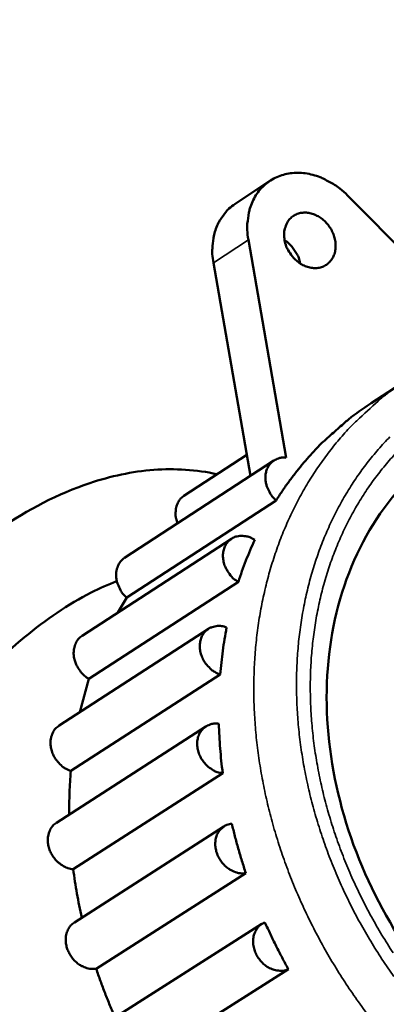
# Model space of a CAD drawing. Units: millimetres. Extents: x 858 to 3469, y 1033 to 5089.
# Drawn here: x 2247 to 2283, y 2809 to 2905 of the extents above; entities that cross this region are included whole.
import ezdxf

# ---------------------------------------------------------------- set-up
doc = ezdxf.new("R2010")
doc.units = ezdxf.units.MM
doc.header["$LTSCALE"] = 20
for name, color, linetype, lineweight in [('Dimension (ISO)', 7, 'Continuous', 25), ('Visible (ISO)', 7, 'Continuous', 50), ('Visible Narrow (ISO)', 7, 'Continuous', 35)]:
    doc.layers.add(name, color=color, linetype=linetype, lineweight=lineweight)
doc.styles.add('Note Text (DIN)', font='txt.shx')
doc.dimstyles.new('Presentation Dimensions (DQN)', dxfattribs={"dimscale": 20, "dimtxt": 2.5, "dimasz": 2.5, "dimexe": 2.5, "dimexo": 12, "dimgap": 1, "dimtad": 0, "dimtoh": 1, "dimdec": 0, "dimlfac": 0.1, "dimrnd": 1e-08, "dimtxsty": 'Note Text (DIN)', "dimblk": 'OBLIQUE', "dimcen": 0.09, "dimclrd": 256, "dimclre": 256, "dimclrt": 256, "dimaunit": 1, "dimadec": 3, "dimazin": 3, "dimtfac": 1, "dimtmove": 0, "dimatfit": 3, "dimfxl": 1, "dimtolj": 1, "dimlwd": -1, "dimlwe": -1, "dimarcsym": 0})

# ---------------------------------------------------------------- blocks, each defined once
blk = doc.blocks.new('_Oblique')
at = {"color": 0, "linetype": 'ByBlock', "lineweight": -2}
blk.add_line((-0.5, -0.5), (0.5, 0.5), dxfattribs=at)
blk = doc.blocks.new('*D8')
at = {"layer": 'Defpoints', "color": 0}
for p in [(1668.881, 2919.433), (1986.899, 2919.433), (1460.744, 1658.385)]:
    blk.add_point(p, dxfattribs=at)
at = {"layer": 'Dimension (ISO)'}
for p, q in [((1908.881, 2919.433), (2036.899, 2919.433)), ((1986.899, 2919.433), (1986.899, 2675.089)), ((1986.899, 1658.385), (1986.899, 2075.852)), ((1700.744, 1658.385), (2036.899, 1658.385))]:
    blk.add_line(p, q, dxfattribs=at)
at = {"layer": 'Dimension (ISO)', "xscale": 50, "yscale": 50, "zscale": 50}
for p, rotation in [((1986.899, 2919.433), 90), ((1986.899, 1658.385), 270)]:
    blk.add_blockref('_Oblique', p, dxfattribs=dict(at, rotation=rotation))
at = {"layer": 'Dimension (ISO)', "insert": (1961.161, 2095.852), "char_height": 50, "attachment_point": 1, "rotation": 90, "style": 'Note Text (DIN)'}
blk.add_mtext('\\A1; \\fMontserrat|b0|i0;\\H49.7462;104 cm / 133 cm', dxfattribs=at)

msp = doc.modelspace()

# ---------------------------------------------------------------- linework, layer by layer
at = {"layer": 'Visible (ISO)'}
for p, q in [((2271.834, 2889.327), (2268.423, 2887.069)), ((2279.407, 2887.902), (2293.029, 2874.155)), ((2273.418, 2862.278), (2269.721, 2883.572)), ((2266.31, 2881.32), (2269.92, 2860.51)), ((2281.714, 2867.599), (2285.144, 2869.836)), ((2257.629, 2852.491), (2272.216, 2862.008)), ((2263.43, 2858.555), (2269.564, 2862.562)), ((2274.987, 2861.616), (2274.918, 2861.543)), ((2274.918, 2861.543), (2274.922, 2861.538)), ((2272.437, 2858.113), (2257.845, 2848.613)), ((2253.491, 2844.881), (2268.073, 2854.37)), ((2268.743, 2850.143), (2254.155, 2840.674)), ((2256.97, 2847.146), (2257.845, 2848.613)), ((2251.233, 2836.109), (2265.816, 2845.561)), ((2266.972, 2841.107), (2252.382, 2831.676)), ((2253.264, 2837.425), (2254.155, 2840.674)), ((2250.974, 2826.617), (2265.565, 2836.026)), ((2267.22, 2831.462), (2252.62, 2822.075)), ((2252.731, 2816.887), (2267.336, 2826.25)), ((2269.476, 2821.7), (2254.861, 2812.36)), ((2256.416, 2807.416), (2271.041, 2816.731)), ((2273.628, 2812.317), (2258.992, 2803.025))]:
    msp.add_line(p, q, dxfattribs=at)
at = {"layer": 'Visible (ISO)', "flags": 128}
for points in [[(2269.721, 2883.572, -0.029799), (2269.603, 2884.53, -0.046888), (2269.621, 2885.144, -0.011285), (2269.78, 2886.221, -0.029979), (2269.873, 2886.621, -0.034364), (2270.12, 2887.28, -0.033426), (2270.462, 2887.918, -0.036893), (2270.867, 2888.469, -0.036397), (2271.355, 2888.962, -0.03752), (2271.9, 2889.37, -0.037598), (2272.499, 2889.692, -0.035833), (2273.156, 2889.929, -0.036468), (2273.829, 2890.066, -0.032639), (2274.559, 2890.112, -0.033661), (2275.267, 2890.063, -0.029242), (2276.025, 2889.913, -0.030361), (2276.732, 2889.683, -0.026523), (2277.107, 2889.512, -0.009304), (2278.139, 2888.949, -0.042969), (2278.658, 2888.591, -0.026593), (2279.407, 2887.902)], [(2268.423, 2887.069, 0.031966), (2267.827, 2886.613, 0.051965), (2267.512, 2886.275, 0.012693), (2266.997, 2885.555, 0.032008), (2266.819, 2885.253, 0.028828), (2266.559, 2884.654, 0.029717), (2266.377, 2884.048, 0.026187), (2266.315, 2883.713, 0.008917), (2266.204, 2882.717, 0.042214), (2266.2, 2882.18, 0.026113), (2266.31, 2881.32)], [(2273.261, 2883.539, -0.04905), (2273.203, 2884.109, -0.068236), (2273.258, 2884.518, -0.0262), (2273.447, 2885.086, -0.050889), (2273.588, 2885.361, -0.057545), (2273.864, 2885.694, -0.057443), (2274.208, 2885.955, -0.056177), (2274.607, 2886.134, -0.056441), (2275.034, 2886.219, -0.048408), (2275.504, 2886.213, -0.04951), (2275.954, 2886.118, -0.040843), (2276.425, 2885.925, -0.042273), (2276.843, 2885.666, -0.037073), (2277.244, 2885.319, -0.037779), (2277.583, 2884.924, -0.037247), (2277.86, 2884.478, -0.03679), (2278.072, 2883.991, -0.040996), (2278.197, 2883.508, -0.039654), (2278.245, 2882.994, -0.047773), (2278.207, 2882.529, -0.046511), (2278.079, 2882.068, -0.05521), (2277.879, 2881.677, -0.054796), (2277.596, 2881.337, -0.057947), (2277.254, 2881.075, -0.057973), (2276.861, 2880.899, -0.052731), (2276.419, 2880.81, -0.053354), (2275.974, 2880.816, -0.044295), (2275.493, 2880.917, -0.045681), (2275.053, 2881.097, -0.038474), (2274.608, 2881.372, -0.039633), (2274.224, 2881.704, -0.036725), (2274.001, 2881.965, -0.017594), (2273.598, 2882.557, -0.058014), (2273.421, 2882.926, -0.037443), (2273.261, 2883.539)], [(2274.782, 2881.252, 0.033586), (2274.641, 2881.805, 0.053434), (2274.493, 2882.133, 0.014452), (2274.242, 2882.533, 0.014406), (2273.968, 2882.919, 0.053263), (2273.721, 2883.183, 0.033533), (2273.263, 2883.527)], [(2281.714, 2867.599, 0.012373), (2280.119, 2866.501, 0.022575), (2279.289, 2865.839, 0.002219), (2278.167, 2864.85, 0.002196), (2277.042, 2863.841, 0.022369), (2276.276, 2863.083, 0.012324), (2274.987, 2861.616)], [(2272.437, 2858.113, -0.036268), (2272.051, 2858.503, -0.055852), (2271.852, 2858.799, -0.016529), (2271.584, 2859.352, -0.035775), (2271.488, 2859.619, -0.040433), (2271.407, 2860.034, -0.03906), (2271.392, 2860.471, -0.046922), (2271.447, 2860.863, -0.045706), (2271.576, 2861.249, -0.053489), (2271.762, 2861.574, -0.05306), (2272.015, 2861.854, -0.055408), (2272.227, 2862.005, -0.030123), (2272.656, 2862.212, -0.075828), (2272.969, 2862.288, -0.054057), (2273.418, 2862.278)], [(2274.922, 2861.538, 0.008194), (2274.261, 2860.716, 0.008194), (2273.628, 2859.873, 0.00826), (2273.018, 2859.003, 0.00826), (2272.437, 2858.113)], [(2262.81, 2855.871, -0.038693), (2262.66, 2856.332, -0.057244), (2262.619, 2856.657, -0.017976), (2262.632, 2857.181, -0.03911), (2262.666, 2857.42, -0.046528), (2262.742, 2857.657, -0.024873), (2262.947, 2858.076, -0.07169), (2263.111, 2858.293, -0.047116), (2263.43, 2858.555)], [(2268.743, 2850.143, -0.040651), (2268.25, 2850.492, -0.06173), (2267.978, 2850.783, -0.020379), (2267.605, 2851.344, -0.039819), (2267.45, 2851.652, -0.043605), (2267.306, 2852.117, -0.042372), (2267.243, 2852.612, -0.051066), (2267.27, 2853.065, -0.050007), (2267.389, 2853.513, -0.059543), (2267.585, 2853.89, -0.059443), (2267.866, 2854.211, -0.06225), (2268.207, 2854.45, -0.062238), (2268.597, 2854.597, -0.055487), (2268.9, 2854.636, -0.029793), (2269.468, 2854.611, -0.072256), (2269.86, 2854.512, -0.053113), (2270.342, 2854.249)], [(2270.342, 2854.249, 0.007571), (2269.898, 2853.247, 0.007571), (2269.484, 2852.232, 0.007658), (2269.098, 2851.193, 0.007658), (2268.743, 2850.143)], [(2257.845, 2848.613, -0.038989), (2257.44, 2849.027, -0.058886), (2257.23, 2849.348, -0.018787), (2256.967, 2849.931, -0.038491), (2256.872, 2850.228, -0.044261), (2256.808, 2850.669, -0.042876), (2256.821, 2851.129, -0.05189), (2256.889, 2851.431, -0.030491), (2257.086, 2851.92, -0.078991), (2257.267, 2852.183, -0.05307), (2257.629, 2852.491)], [(2266.972, 2841.107, -0.041651), (2266.434, 2841.346, -0.064059), (2266.124, 2841.571, -0.021294), (2265.66, 2842.048, -0.040583), (2265.449, 2842.327, -0.041091), (2265.216, 2842.771, -0.040356), (2265.054, 2843.255, -0.046476), (2264.984, 2843.723, -0.045144), (2265.001, 2844.209, -0.054921), (2265.104, 2844.638, -0.054306), (2265.299, 2845.038, -0.061794), (2265.564, 2845.363, -0.06183), (2265.9, 2845.612, -0.060203), (2266.179, 2845.729, -0.033501), (2266.71, 2845.841, -0.077975), (2267.098, 2845.835, -0.057742), (2267.601, 2845.687)], [(2267.601, 2845.687, 0.006895), (2267.397, 2844.556, 0.006895), (2267.225, 2843.42, 0.006978), (2267.083, 2842.265, 0.006978), (2266.972, 2841.107)], [(2254.155, 2840.674, -0.036183), (2253.712, 2840.98, -0.056663), (2253.47, 2841.224, -0.016524), (2253.106, 2841.718, -0.035525), (2252.961, 2841.964, -0.037529), (2252.798, 2842.368, -0.036566), (2252.693, 2842.802, -0.04244), (2252.66, 2843.211, -0.041036), (2252.698, 2843.634, -0.049198), (2252.772, 2843.903, -0.027568), (2252.975, 2844.357, -0.075268), (2253.149, 2844.597, -0.050036), (2253.491, 2844.881)], [(2252.382, 2831.676, -0.040989), (2251.855, 2831.908, -0.063292), (2251.552, 2832.125, -0.020673), (2251.093, 2832.588, -0.039978), (2250.886, 2832.855, -0.040265), (2250.651, 2833.285, -0.039596), (2250.485, 2833.755, -0.045181), (2250.407, 2834.212, -0.043846), (2250.41, 2834.689, -0.053094), (2250.476, 2835.009, -0.031832), (2250.673, 2835.516, -0.080576), (2250.859, 2835.791, -0.054425), (2251.233, 2836.109)], [(2267.22, 2831.462, -0.044045), (2266.666, 2831.575, -0.067953), (2266.332, 2831.726, -0.023354), (2265.803, 2832.093, -0.042764), (2265.543, 2832.33, -0.039984), (2265.228, 2832.732, -0.039957), (2264.98, 2833.179, -0.042957), (2264.816, 2833.641, -0.041824), (2264.73, 2834.138, -0.04992), (2264.736, 2834.597, -0.048769), (2264.834, 2835.056, -0.058476), (2265.01, 2835.448, -0.058276), (2265.273, 2835.789, -0.062311), (2265.513, 2835.98, -0.03618), (2265.981, 2836.221, -0.082884), (2266.341, 2836.309, -0.060806), (2266.843, 2836.284)], [(2266.843, 2836.284, 0.006318), (2266.891, 2835.082, 0.006318), (2266.969, 2833.881, 0.006382), (2267.079, 2832.67, 0.006382), (2267.22, 2831.462)], [(2252.238, 2827.432, -0.006033), (2252.235, 2828.499, -0.006033), (2252.259, 2829.566, -0.005972), (2252.308, 2830.622, -0.005972), (2252.382, 2831.676)], [(2252.62, 2822.075, -0.04113), (2252.108, 2822.173, -0.064458), (2251.802, 2822.303, -0.020626), (2251.298, 2822.627, -0.040108), (2251.06, 2822.824, -0.036968), (2250.749, 2823.175, -0.037178), (2250.494, 2823.567, -0.038613), (2250.306, 2823.983, -0.037753), (2250.181, 2824.433, -0.04354), (2250.133, 2824.861, -0.042164), (2250.161, 2825.305, -0.050686), (2250.233, 2825.593, -0.029136), (2250.437, 2826.067, -0.077243), (2250.618, 2826.32, -0.051683), (2250.974, 2826.617)], [(2269.476, 2821.7, -0.047733), (2268.938, 2821.679, -0.073063), (2268.593, 2821.75, -0.02649), (2268.03, 2821.988, -0.046254), (2267.731, 2822.171, -0.040371), (2267.347, 2822.507, -0.041053), (2267.028, 2822.896, -0.040762), (2266.775, 2823.332, -0.040193), (2266.594, 2823.811, -0.045554), (2266.503, 2824.28, -0.044241), (2266.497, 2824.772, -0.053677), (2266.578, 2825.21, -0.052919), (2266.753, 2825.627, -0.061111), (2266.938, 2825.883, -0.036815), (2267.322, 2826.241, -0.085282), (2267.631, 2826.413, -0.061056), (2268.113, 2826.518)], [(2268.113, 2826.518, 0.00591), (2268.41, 2825.305, 0.00591), (2268.735, 2824.101, 0.005951), (2269.091, 2822.896, 0.005951), (2269.476, 2821.7)], [(2253.459, 2817.354, -0.006025), (2253.206, 2818.531, -0.006025), (2252.981, 2819.714, -0.005974), (2252.786, 2820.893, -0.005974), (2252.62, 2822.075)], [(2254.861, 2812.36, -0.042904), (2254.388, 2812.333, -0.067124), (2254.089, 2812.382, -0.021883), (2253.576, 2812.564, -0.041918), (2253.322, 2812.692, -0.036297), (2252.962, 2812.952, -0.037219), (2252.652, 2813.253, -0.035333), (2252.38, 2813.607, -0.035303), (2252.161, 2813.997, -0.037413), (2252.006, 2814.399, -0.036445), (2251.909, 2814.831, -0.042252), (2251.884, 2815.238, -0.040871), (2251.927, 2815.656, -0.048796), (2252.004, 2815.921, -0.027133), (2252.213, 2816.37, -0.074651), (2252.388, 2816.607, -0.049573), (2252.731, 2816.887)], [(2273.628, 2812.317, -0.052354), (2273.137, 2812.164, -0.078592), (2272.794, 2812.151, -0.030345), (2272.228, 2812.252, -0.050795), (2271.903, 2812.367, -0.042365), (2271.469, 2812.618, -0.043549), (2271.095, 2812.931, -0.039995), (2270.763, 2813.321, -0.040149), (2270.499, 2813.756, -0.042335), (2270.315, 2814.215, -0.041323), (2270.207, 2814.71, -0.048773), (2270.191, 2815.174, -0.047548), (2270.266, 2815.643, -0.05733), (2270.385, 2815.951, -0.035072), (2270.667, 2816.409, -0.084238), (2270.911, 2816.65, -0.058389), (2271.346, 2816.885)], [(2271.346, 2816.885, 0.005696), (2271.877, 2815.725, 0.005696), (2272.433, 2814.578, 0.005712), (2273.018, 2813.441, 0.005712), (2273.628, 2812.317)], [(2256.707, 2807.601, -0.005896), (2256.202, 2808.777, -0.005896), (2255.725, 2809.964, -0.005867), (2255.279, 2811.157, -0.005867), (2254.861, 2812.36)]]:
    msp.add_lwpolyline(points, format="xyb", dxfattribs=at)
at = {"layer": 'Visible (ISO)'}
for points, knots in [([(2289.446, 2863.482), (2286.627, 2861.652), (2284.161, 2859.193), (2280.37, 2853.438), (2278.973, 2850.088), (2277.398, 2842.967), (2277.176, 2839.119), (2277.895, 2831.428), (2278.827, 2827.492), (2281.703, 2819.996), (2283.677, 2816.342), (2288.407, 2809.758), (2291.221, 2806.745), (2297.321, 2801.728), (2300.68, 2799.661), (2307.51, 2796.705), (2311.064, 2795.781), (2317.936, 2795.152), (2321.336, 2795.446), (2326.691, 2796.94), (2328.82, 2797.87), (2330.761, 2799.07)], [0, 0, 0, 0, 1.27107, 1.27107, 2.511595, 2.511595, 3.723737, 3.723737, 4.916096, 4.916096, 6.102752, 6.102752, 7.288797, 7.288797, 8.474917, 8.474917, 9.662928, 9.662928, 10.861025, 10.861025, 11.725979, 11.725979, 11.725979, 11.725979]), ([(2364.76, 2223.215), (2363.01, 2221.026), (2361.198, 2218.91), (2351.874, 2208.807), (2343.13, 2201.81), (2329.644, 2196.396), (2325.818, 2195.349), (2316.097, 2194.073), (2309.985, 2194.548), (2299.071, 2197.672), (2294.087, 2200.062), (2284.038, 2206.552), (2278.998, 2210.912), (2268.465, 2221.83), (2263.137, 2228.733), (2252.212, 2244.996), (2246.812, 2254.625), (2235.634, 2277.061), (2230.116, 2290.101), (2218.856, 2319.956), (2213.395, 2336.959), (2202.633, 2375.002), (2197.607, 2396.191), (2188.364, 2442.131), (2184.379, 2466.998), (2178.09, 2518.707), (2175.919, 2545.648), (2174.13, 2598.884), (2174.447, 2625.278), (2177.872, 2675.541), (2180.747, 2699.557), (2189.177, 2744.01), (2194.398, 2764.708), (2207.287, 2801.078), (2214.459, 2817.334), (2227.237, 2836.909), (2231.041, 2841.973), (2238.383, 2849.797), (2241.763, 2852.843), (2248.18, 2857.194), (2251.136, 2858.761), (2256.258, 2860.477), (2258.368, 2860.933), (2262.541, 2861.244), (2264.639, 2861.106), (2266.674, 2860.674)], [56.384979, 56.384979, 56.384979, 56.384979, 57.317327, 57.317327, 61.022052, 61.022052, 62.393373, 62.393373, 64.449493, 64.449493, 66.274402, 66.274402, 68.413022, 68.413022, 71.145705, 71.145705, 74.555791, 74.555791, 78.893079, 78.893079, 84.33904, 84.33904, 90.963255, 90.963255, 98.610515, 98.610515, 106.801634, 106.801634, 114.787091, 114.787091, 122.101459, 122.101459, 128.569479, 128.569479, 133.979004, 133.979004, 135.992863, 135.992863, 137.480501, 137.480501, 138.603073, 138.603073, 139.340427, 139.340427, 140.052147, 140.052147, 140.052147, 140.052147]), ([(2256.876, 2850.209), (2256.038, 2849.9), (2255.199, 2849.529), (2252.136, 2847.971), (2249.94, 2846.456), (2244.812, 2842.219), (2241.954, 2839.234), (2235.056, 2830.921), (2231.257, 2825.192), (2223.034, 2810.937), (2218.887, 2802.088), (2210.498, 2781.381), (2206.536, 2769.289), (2198.984, 2741.939), (2195.675, 2726.51), (2189.947, 2692.667), (2187.782, 2674.132), (2184.788, 2634.432), (2184.181, 2613.182), (2184.649, 2568.485), (2185.914, 2544.976), (2190.37, 2496.194), (2193.713, 2470.87), (2202.569, 2419.356), (2208.193, 2393.101), (2221.709, 2342.578), (2229.495, 2318.118), (2247.109, 2275.05), (2256.43, 2255.776), (2272.3, 2233.031), (2276.737, 2227.433), (2284.994, 2218.905), (2288.645, 2215.649), (2295.614, 2210.676), (2298.894, 2208.768), (2307.439, 2205.125), (2312.941, 2204.071), (2322.511, 2204.617), (2326.767, 2205.735), (2335.304, 2209.474), (2339.606, 2212.271), (2348.843, 2219.848), (2353.641, 2225.023), (2358.002, 2230.657)], [5.217666, 5.217666, 5.217666, 5.217666, 5.564235, 5.564235, 6.500229, 6.500229, 7.866062, 7.866062, 10.045537, 10.045537, 13.073233, 13.073233, 16.966897, 16.966897, 21.763252, 21.763252, 27.419351, 27.419351, 33.858987, 33.858987, 40.996239, 40.996239, 48.750038, 48.750038, 56.908843, 56.908843, 64.713479, 64.713479, 71.214391, 71.214391, 73.473384, 73.473384, 75.072771, 75.072771, 76.369669, 76.369669, 78.374903, 78.374903, 80.010746, 80.010746, 81.847691, 81.847691, 84.256439, 84.256439, 84.256439, 84.256439])]:
    msp.add_open_spline(points, degree=3, knots=knots, dxfattribs=at)
at = {"layer": 'Visible Narrow (ISO)'}
msp.add_line((2269.721, 2883.572), (2266.31, 2881.32), dxfattribs=at)
at = {"layer": 'Visible Narrow (ISO)', "flags": 128}
for points in [[(2283.345, 2868.588, 0.025314), (2282.404, 2867.819, 0.002816), (2280.303, 2865.896, 0.014054), (2279.895, 2865.497, 0.013734), (2278.727, 2864.218, 0.013851), (2277.64, 2862.888, 0.013391), (2276.604, 2861.468, 0.013548), (2275.657, 2860.013, 0.01298), (2274.764, 2858.466, 0.013167), (2273.964, 2856.897, 0.012529), (2273.222, 2855.235, 0.012734), (2272.576, 2853.565, 0.012063), (2271.992, 2851.803, 0.012275), (2271.504, 2850.045, 0.011601), (2271.084, 2848.199, 0.011811), (2270.757, 2846.368, 0.011162), (2270.506, 2844.453, 0.011362), (2270.343, 2842.563, 0.010756), (2270.262, 2840.597, 0.010942), (2270.266, 2838.663, 0.010393), (2270.355, 2836.664, 0.010559), (2270.526, 2834.701, 0.010078), (2270.785, 2832.686, 0.010222), (2271.121, 2830.711, 0.009814), (2271.547, 2828.697, 0.009935), (2272.046, 2826.726, 0.009603), (2272.635, 2824.731, 0.009699), (2273.294, 2822.78, 0.009446), (2274.04, 2820.821, 0.009516), (2274.854, 2818.906, 0.009343), (2275.751, 2817.001, 0.009387), (2276.713, 2815.139, 0.009293), (2277.751, 2813.302, 0.009312), (2278.855, 2811.508, 0.009297), (2280.026, 2809.755, 0.00929), (2281.262, 2808.046, 0.009354)], [(2283.937, 2811.589, -0.009752), (2282.771, 2813.291, -0.009755), (2281.673, 2815.036, -0.009738), (2280.641, 2816.827, -0.009833), (2279.687, 2818.644, -0.009786), (2278.8, 2820.507, -0.009972), (2277.997, 2822.38, -0.009896), (2277.264, 2824.297, -0.010174), (2276.621, 2826.208, -0.010068), (2276.049, 2828.162, -0.010437), (2275.57, 2830.092, -0.010303), (2275.166, 2832.066, -0.010759), (2274.854, 2833.998, -0.010598), (2274.622, 2835.972, -0.011139), (2274.48, 2837.889, -0.010952), (2274.423, 2839.843, -0.011569), (2274.452, 2841.728, -0.011361), (2274.57, 2843.644, -0.012042), (2274.769, 2845.48, -0.011818), (2275.061, 2847.339, -0.012543), (2275.429, 2849.111, -0.012311), (2275.893, 2850.895, -0.013055), (2276.426, 2852.586, -0.012824), (2277.056, 2854.278, -0.013554), (2277.749, 2855.874, -0.013335), (2278.54, 2857.456, -0.014009), (2279.388, 2858.944, -0.013818), (2280.33, 2860.402, -0.014391), (2281.325, 2861.767, -0.01424), (2282.409, 2863.087, -0.014669), (2283.545, 2864.318, -0.01457)], [(2284.182, 2862.78, 0.014706), (2283.069, 2861.521, 0.014849), (2282.042, 2860.212, 0.014287), (2281.069, 2858.811, 0.014478), (2280.189, 2857.374, 0.013794), (2279.367, 2855.843, 0.014017), (2278.642, 2854.292, 0.013262), (2277.98, 2852.646, 0.013502), (2277.416, 2850.997, 0.012721), (2276.921, 2849.252, 0.012966), (2276.523, 2847.518, 0.012198), (2276.201, 2845.695, 0.012435), (2275.973, 2843.892, 0.011711), (2275.827, 2842.007, 0.011932), (2275.77, 2840.152, 0.011273), (2275.802, 2838.226, 0.011472), (2275.918, 2836.336, 0.010894), (2276.127, 2834.387, 0.011066), (2276.416, 2832.48, 0.010577), (2276.798, 2830.529, 0.010721), (2277.257, 2828.623, 0.010327), (2277.81, 2826.689, 0.010439), (2278.435, 2824.801, 0.010142), (2279.151, 2822.904, 0.010224), (2279.938, 2821.053, 0.010025), (2280.81, 2819.211, 0.010075), (2281.751, 2817.415, 0.009974), (2282.769, 2815.646, 0.009992), (2283.856, 2813.922, 0.00999)]]:
    msp.add_lwpolyline(points, format="xyb", dxfattribs=at)

# ---------------------------------------------------------------- dimensions: what is measured, and where the dimension line sits
at = {"layer": 'Dimension (ISO)'}
dim = msp.add_linear_dim(base=(1986.899, 2919.433), p1=(1460.744, 1658.385), p2=(1668.881, 2919.433), angle=90, text=' \\fMontserrat|b0|i0;\\H49.7462;104 cm / 133 cm', dimstyle='Presentation Dimensions (DQN)', override={"dimgap": 1, "dimtoh": 0, "dimdec": 0, "dimlfac": 0.1, "dimpost": '', "dimtol": 0, "dimlim": 0, "dimtp": 0, "dimtm": 0, "dimtdec": 2, "dimtofl": 0, "dimatfit": 1}, dxfattribs=at)
dim.commit()
dim.dimension.update_dxf_attribs({"geometry": '*D8', "text_midpoint": (1986.899, 2375.471), "dimtype": 160})

doc.saveas('drawing.dxf')
